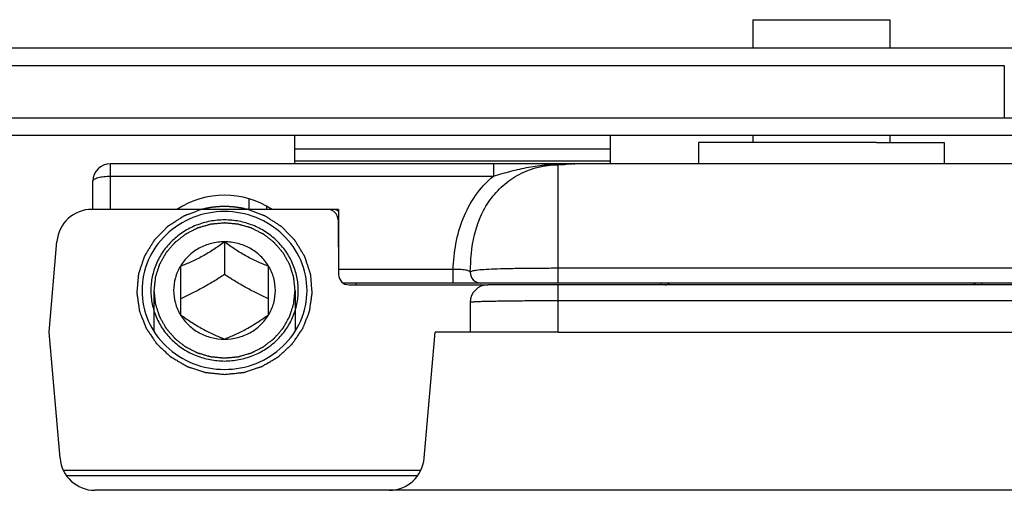
# Model space of a CAD drawing. Units: millimetres. Extents: x -250 to 565, y 0 to 556.
# Drawn here: x 353 to 381, y 89 to 103 of the extents above; entities that cross this region are included whole.
import ezdxf

# ---------------------------------------------------------------- set-up
doc = ezdxf.new("R2010")
doc.units = ezdxf.units.MM
doc.header["$LTSCALE"] = 19.36
doc.layers.add('Grp_alto_31_BL0', color=7, linetype='CONTINUOUS')

# ---------------------------------------------------------------- blocks, each defined once
blk = doc.blocks.new('GRP_ALTO_31_BL0', base_point=(364.077, 170.936))
at = {"layer": 'Grp_alto_31_BL0', "color": 7, "linetype": 'Continuous'}
for p, q in [((461.777, 174.235), (465.677, 174.235)), ((461.777, 174.235), (461.777, 173.435)), ((465.677, 174.235), (465.677, 173.435)), ((428.22, 173.435), (472.063, 173.435)), ((428.221, 172.935), (468.941, 172.935)), ((468.941, 171.435), (428.461, 171.435)), ((472.063, 170.935), (428.46, 170.935)), ((448.727, 170.135), (448.727, 170.935)), ((457.727, 170.135), (457.727, 170.935)), ((461.777, 170.935), (461.777, 170.735)), ((465.677, 170.935), (465.677, 170.735)), ((461.777, 170.735), (460.227, 170.735)), ((460.227, 170.735), (460.227, 170.135)), ((461.808, 170.735), (461.777, 170.735)), ((465.297, 170.735), (461.808, 170.735)), ((465.297, 170.735), (467.227, 170.735)), ((467.227, 170.735), (467.227, 170.135)), ((483.977, 170.135), (443.477, 170.135)), ((442.977, 168.835), (442.977, 169.635)), ((447.427, 168.835), (447.427, 169.135)), ((449.977, 168.835), (442.95, 168.835)), ((449.977, 168.835), (449.977, 167.123)), ((449.961, 168.538), (449.974, 166.983)), ((441.727, 165.335), (441.953, 167.922)), ((446.727, 167.904), (446.727, 166.98)), ((445.477, 167.213), (445.477, 165.833)), ((447.977, 165.833), (447.977, 167.213)), ((477.343, 166.735), (450.111, 166.735)), ((450.274, 166.685), (454.227, 166.685)), ((454.029, 166.735), (453.237, 166.735)), ((454.396, 166.735), (454.029, 166.735)), ((456.039, 166.685), (454.227, 166.685)), ((456.081, 166.735), (454.396, 166.735)), ((477.18, 166.685), (456.039, 166.685)), ((453.727, 166.185), (453.727, 165.335)), ((445.471, 165.832), (445.472, 165.83)), ((445.471, 165.832), (445.472, 165.83)), ((447.982, 165.83), (447.983, 165.832)), ((447.982, 165.83), (447.983, 165.832)), ((442.041, 161.748), (441.727, 165.335)), ((452.413, 161.748), (452.727, 165.335)), ((453.727, 165.335), (452.727, 165.335)), ((456.227, 165.335), (453.727, 165.335)), ((456.227, 165.335), (471.227, 165.335)), ((484.417, 160.835), (443.037, 160.835))]:
    blk.add_line(p, q, dxfattribs=at)
at = {"layer": 'Grp_alto_31_BL0', "color": 9, "linetype": 'Continuous'}
for p, q in [((468.941, 172.935), (468.941, 171.435)), ((448.727, 170.561), (457.727, 170.561)), ((443.477, 168.835), (443.477, 170.135)), ((448.727, 170.216), (457.727, 170.216)), ((454.388, 170.135), (454.388, 169.781)), ((456.227, 166.735), (456.227, 170.104)), ((443.477, 169.781), (454.388, 169.781)), ((447.927, 168.925), (447.927, 168.835)), ((453.237, 167.123), (449.977, 167.123)), ((453.237, 166.735), (453.237, 167.123)), ((471.227, 167.156), (456.227, 167.156)), ((450.474, 166.685), (450.474, 166.735)), ((456.227, 165.335), (456.227, 166.685)), ((459.153, 166.685), (459.153, 166.735)), ((468.301, 166.685), (468.301, 166.735)), ((471.227, 166.229), (456.227, 166.229)), ((442.134, 161.407), (452.321, 161.407)), ((442.219, 161.261), (452.235, 161.261))]:
    blk.add_line(p, q, dxfattribs=at)
at = {"layer": 'Grp_alto_31_BL0', "color": 2, "linetype": 'Continuous'}
for p, q in [((444.717, 166.525), (444.717, 165.365)), ((448.737, 166.525), (448.737, 165.365))]:
    blk.add_line(p, q, dxfattribs=at)
at = {"layer": 'Grp_alto_31_BL0', "color": 7, "linetype": 'Continuous'}
for centre, radius, start, end in [((443.477, 169.635), 0.5, 90, 180), ((457.165, 153.34), 16.789, 92.5639, 93.2009), ((446.727, 166.735), 2.5, 57.1401, 122.8599), ((442.95, 167.835), 1, 90, 175.0003), ((449.661, 168.535), 0.3, 0.5005, 90), ((449.835, 168.535), 0.3, 61.6632, 80.0556), ((450.274, 166.985), 0.3, 180.5005, 270), ((454.227, 166.185), 0.5, 90, 180), ((443.037, 161.835), 1, 185.0001, 270), ((451.417, 161.835), 1, 270, 354.9999)]:
    blk.add_arc(centre, radius, start, end, dxfattribs=at)
at = {"layer": 'Grp_alto_31_BL0', "color": 9, "linetype": 'Continuous'}
for centre, radius, start, end in [((449.824, 168.621), 0.216, 53.7665, 65.2775), ((454.029, 167.035), 0.3, 178.2013, 269.9677)]:
    blk.add_arc(centre, radius, start, end, dxfattribs=at)
at = {"layer": 'Grp_alto_31_BL0', "color": 7, "linetype": 'Continuous'}
blk.add_ellipse((468.927, 161.435), major_axis=(6.963, 7.187), ratio=0.998597, start_param=0.451324, end_param=0.768885, dxfattribs=at)
at = {"layer": 'Grp_alto_31_BL0', "color": 9, "linetype": 'Continuous'}
for points, knots in [([(453.729, 167.045), (453.737, 167.401), (453.778, 167.943), (454.003, 168.631), (454.273, 169.112), (454.648, 169.529), (455.116, 169.852), (455.653, 170.057), (456.036, 170.104), (456.227, 170.104)], [0, 0, 0, 0, 0.242071, 0.364374, 0.48816, 0.613771, 0.741238, 0.870212, 1, 1, 1, 1]), ([(454.388, 169.781), (454.553, 169.831), (454.884, 169.927), (455.386, 170.043), (455.897, 170.114), (456.242, 170.121), (456.414, 170.113)], [0, 0, 0, 0, 0.250975, 0.500858, 0.749518, 1, 1, 1, 1]), ([(442.977, 169.635), (442.977, 169.658), (443.01, 169.692), (443.065, 169.719), (443.127, 169.741), (443.202, 169.758), (443.32, 169.776), (443.413, 169.781), (443.477, 169.781)], [0, 0, 0, 0, 0.124498, 0.221474, 0.342862, 0.486196, 0.647285, 1, 1, 1, 1]), ([(453.237, 167.123), (453.249, 167.369), (453.297, 167.862), (453.498, 168.582), (453.853, 169.246), (454.195, 169.62), (454.388, 169.781)], [0, 0, 0, 0, 0.248105, 0.496805, 0.747089, 1, 1, 1, 1]), ([(453.729, 167.045), (453.728, 167.051), (453.717, 167.066), (453.689, 167.08), (453.645, 167.094), (453.559, 167.112), (453.421, 167.124), (453.302, 167.125), (453.237, 167.123)], [0, 0, 0, 0, 0.038679, 0.099427, 0.187708, 0.304725, 0.618002, 1, 1, 1, 1]), ([(456.227, 167.156), (456.055, 167.156), (455.719, 167.155), (455.237, 167.151), (454.801, 167.144), (454.432, 167.134), (454.139, 167.121), (453.93, 167.104), (453.807, 167.085), (453.749, 167.064), (453.733, 167.051), (453.729, 167.045)], [0, 0, 0, 0, 0.205598, 0.400994, 0.576922, 0.725935, 0.843093, 0.926354, 0.976792, 0.991147, 1, 1, 1, 1]), ([(459.284, 166.685), (459.303, 166.685), (459.344, 166.695), (459.377, 166.72), (459.392, 166.734)], [0, 0, 0, 0, 0.475607, 1, 1, 1, 1]), ([(468.17, 166.685), (468.151, 166.685), (468.111, 166.695), (468.077, 166.72), (468.063, 166.734)], [0, 0, 0, 0, 0.475607, 1, 1, 1, 1]), ([(456.227, 166.229), (456.064, 166.229), (455.745, 166.228), (455.281, 166.226), (454.914, 166.223), (454.644, 166.219), (454.463, 166.216), (454.299, 166.213), (454.154, 166.21), (454.028, 166.206), (453.924, 166.202), (453.851, 166.199), (453.804, 166.196), (453.777, 166.194), (453.756, 166.192), (453.74, 166.19), (453.733, 166.188), (453.727, 166.186), (453.727, 166.185)], [0, 0, 0, 0, 0.195367, 0.383244, 0.556063, 0.63481, 0.707406, 0.773167, 0.83147, 0.881774, 0.923603, 0.956573, 0.969638, 0.980384, 0.988783, 0.994826, 0.998524, 1, 1, 1, 1])]:
    blk.add_open_spline(points, degree=3, knots=knots, dxfattribs=at)
at = {"layer": 'Grp_alto_31_BL0', "color": 7, "linetype": 'Continuous'}
for points, knots in [([(456.656, 170.135), (456.661, 170.135), (456.67, 170.135), (456.683, 170.135), (456.693, 170.135), (456.701, 170.134), (456.704, 170.135), (456.706, 170.133), (456.703, 170.133), (456.702, 170.132), (456.697, 170.132), (456.69, 170.131), (456.679, 170.13), (456.663, 170.129), (456.636, 170.127), (456.6, 170.124), (456.556, 170.121), (456.494, 170.117), (456.446, 170.114), (456.413, 170.113)], [0, 0, 0, 0, 0.03945, 0.078417, 0.116164, 0.13227, 0.142251, 0.144654, 0.148825, 0.156261, 0.165829, 0.188558, 0.21382, 0.26889, 0.327447, 0.450886, 0.580485, 0.715295, 1, 1, 1, 1]), ([(449.077, 166.525), (449.077, 166.818), (448.953, 167.414), (448.426, 168.161), (447.644, 168.657), (446.727, 168.83), (445.81, 168.657), (445.028, 168.161), (444.501, 167.414), (444.377, 166.818), (444.377, 166.525)], [0, 0, 0, 0, 0.122425, 0.24635, 0.372432, 0.5, 0.627568, 0.75365, 0.877575, 1, 1, 1, 1]), ([(448.827, 166.525), (448.827, 166.657), (448.807, 166.854), (448.74, 167.109), (448.647, 167.357), (448.483, 167.65), (448.264, 167.904), (448.061, 168.08), (447.84, 168.237), (447.535, 168.393), (447.139, 168.508), (446.727, 168.546), (446.315, 168.508), (445.919, 168.393), (445.614, 168.237), (445.393, 168.08), (445.19, 167.904), (444.971, 167.65), (444.807, 167.357), (444.714, 167.109), (444.647, 166.854), (444.627, 166.657), (444.627, 166.525)], [0, 0, 0, 0, 0.061107, 0.091766, 0.122501, 0.18421, 0.246426, 0.277776, 0.30926, 0.372519, 0.436157, 0.5, 0.563843, 0.627481, 0.69074, 0.722224, 0.753574, 0.81579, 0.877499, 0.908234, 0.938893, 1, 1, 1, 1]), ([(446.727, 167.912), (446.601, 167.912), (446.348, 167.88), (445.995, 167.741), (445.692, 167.519), (445.535, 167.324), (445.471, 167.218)], [0, 0, 0, 0, 0.253008, 0.504588, 0.753726, 1, 1, 1, 1]), ([(446.727, 167.904), (446.628, 167.832), (446.424, 167.691), (446.109, 167.5), (445.791, 167.341), (445.579, 167.253), (445.477, 167.213)], [0, 0, 0, 0, 0.256556, 0.519009, 0.770778, 1, 1, 1, 1]), ([(447.984, 167.217), (447.92, 167.322), (447.763, 167.518), (447.459, 167.74), (447.106, 167.88), (446.853, 167.912), (446.727, 167.912)], [0, 0, 0, 0, 0.246269, 0.495405, 0.746987, 1, 1, 1, 1]), ([(447.977, 167.213), (447.875, 167.253), (447.663, 167.341), (447.345, 167.5), (447.03, 167.691), (446.826, 167.832), (446.727, 167.904)], [0, 0, 0, 0, 0.229222, 0.480991, 0.743444, 1, 1, 1, 1]), ([(445.471, 167.218), (445.408, 167.114), (445.311, 166.889), (445.26, 166.525), (445.311, 166.161), (445.408, 165.936), (445.471, 165.832)], [0, 0, 0, 0, 0.25075, 0.5, 0.74925, 1, 1, 1, 1]), ([(447.983, 165.832), (448.046, 165.936), (448.143, 166.161), (448.194, 166.524), (448.144, 166.888), (448.046, 167.113), (447.984, 167.217)], [0, 0, 0, 0, 0.250753, 0.500006, 0.749256, 1, 1, 1, 1]), ([(446.727, 166.98), (446.625, 166.913), (446.419, 166.783), (446.106, 166.601), (445.792, 166.436), (445.581, 166.337), (445.477, 166.289)], [0, 0, 0, 0, 0.25553, 0.511025, 0.76057, 1, 1, 1, 1]), ([(447.977, 166.289), (447.873, 166.337), (447.663, 166.436), (447.348, 166.601), (447.035, 166.783), (446.829, 166.913), (446.727, 166.98)], [0, 0, 0, 0, 0.23943, 0.488975, 0.74447, 1, 1, 1, 1]), ([(444.377, 166.525), (444.377, 166.232), (444.501, 165.636), (445.028, 164.889), (445.81, 164.393), (446.727, 164.22), (447.644, 164.393), (448.426, 164.889), (448.953, 165.636), (449.077, 166.232), (449.077, 166.525)], [0, 0, 0, 0, 0.122425, 0.24635, 0.372432, 0.5, 0.627568, 0.75365, 0.877575, 1, 1, 1, 1]), ([(444.627, 166.525), (444.627, 166.394), (444.647, 166.196), (444.714, 165.941), (444.807, 165.693), (444.971, 165.401), (445.19, 165.146), (445.393, 164.97), (445.614, 164.813), (445.919, 164.657), (446.315, 164.543), (446.727, 164.504), (447.139, 164.543), (447.535, 164.657), (447.84, 164.813), (448.061, 164.97), (448.264, 165.146), (448.483, 165.401), (448.647, 165.693), (448.74, 165.941), (448.807, 166.196), (448.827, 166.394), (448.827, 166.525)], [0, 0, 0, 0, 0.061107, 0.091766, 0.122501, 0.18421, 0.246426, 0.277776, 0.30926, 0.372519, 0.436157, 0.5, 0.563843, 0.627481, 0.69074, 0.722224, 0.753574, 0.81579, 0.877499, 0.908234, 0.938893, 1, 1, 1, 1]), ([(445.472, 165.83), (445.536, 165.725), (445.693, 165.531), (445.996, 165.309), (446.349, 165.17), (446.601, 165.139), (446.727, 165.139)], [0, 0, 0, 0, 0.246281, 0.495422, 0.746999, 1, 1, 1, 1]), ([(445.477, 165.833), (445.576, 165.762), (445.78, 165.621), (446.095, 165.43), (446.413, 165.27), (446.625, 165.182), (446.727, 165.143)], [0, 0, 0, 0, 0.256556, 0.519009, 0.770778, 1, 1, 1, 1]), ([(446.727, 165.143), (446.829, 165.182), (447.041, 165.27), (447.359, 165.43), (447.674, 165.621), (447.878, 165.762), (447.977, 165.833)], [0, 0, 0, 0, 0.229222, 0.480991, 0.743444, 1, 1, 1, 1]), ([(446.727, 165.139), (446.853, 165.139), (447.105, 165.17), (447.458, 165.309), (447.761, 165.531), (447.918, 165.725), (447.982, 165.83)], [0, 0, 0, 0, 0.253001, 0.504578, 0.753719, 1, 1, 1, 1])]:
    blk.add_open_spline(points, degree=3, knots=knots, dxfattribs=at)
at = {"layer": 'Grp_alto_31_BL0', "color": 2, "linetype": 'Continuous'}
for points, knots in [([(446.727, 168.916), (446.701, 168.915), (446.668, 168.915), (446.629, 168.914), (446.603, 168.913), (446.577, 168.911), (446.551, 168.91), (446.534, 168.909), (446.521, 168.908), (446.507, 168.907), (446.49, 168.905), (446.469, 168.903), (446.447, 168.9), (446.43, 168.899), (446.416, 168.897), (446.405, 168.896), (446.395, 168.895), (446.382, 168.893), (446.366, 168.89), (446.347, 168.888), (446.327, 168.885), (446.311, 168.883), (446.298, 168.881), (446.284, 168.878), (446.267, 168.875), (446.246, 168.871), (446.225, 168.867), (446.204, 168.863), (446.183, 168.859), (446.157, 168.852), (446.124, 168.845), (446.097, 168.839), (446.084, 168.836)], [0, 0, 0, 0, 0.125, 0.15625, 0.1875, 0.25, 0.28125, 0.3125, 0.328125, 0.34375, 0.375, 0.40625, 0.4375, 0.46875, 0.484375, 0.5, 0.515625, 0.53125, 0.5625, 0.59375, 0.625, 0.65625, 0.671875, 0.6875, 0.71875, 0.75, 0.78125, 0.8125, 0.84375, 0.875, 0.9375, 1, 1, 1, 1]), ([(447.37, 168.836), (447.345, 168.841), (447.313, 168.849), (447.275, 168.858), (447.249, 168.863), (447.223, 168.868), (447.198, 168.873), (447.182, 168.876), (447.169, 168.878), (447.155, 168.88), (447.138, 168.883), (447.117, 168.886), (447.096, 168.889), (447.078, 168.892), (447.064, 168.894), (447.053, 168.896), (447.044, 168.896), (447.031, 168.898), (447.015, 168.9), (446.995, 168.902), (446.976, 168.904), (446.959, 168.905), (446.946, 168.907), (446.932, 168.908), (446.914, 168.909), (446.893, 168.91), (446.872, 168.911), (446.85, 168.913), (446.829, 168.914), (446.802, 168.914), (446.768, 168.915), (446.741, 168.916), (446.727, 168.916)], [0, 0, 0, 0, 0.125, 0.15625, 0.1875, 0.25, 0.28125, 0.3125, 0.328125, 0.34375, 0.375, 0.40625, 0.4375, 0.46875, 0.484375, 0.5, 0.515625, 0.53125, 0.5625, 0.59375, 0.625, 0.65625, 0.671875, 0.6875, 0.71875, 0.75, 0.78125, 0.8125, 0.84375, 0.875, 0.9375, 1, 1, 1, 1]), ([(446.084, 168.836), (446.02, 168.812), (445.924, 168.776), (445.812, 168.735), (445.748, 168.711), (445.7, 168.693), (445.66, 168.678), (445.628, 168.667), (445.608, 168.659), (445.592, 168.653), (445.583, 168.649), (445.575, 168.647), (445.572, 168.645), (445.568, 168.643), (445.563, 168.64), (445.553, 168.633), (445.536, 168.623), (445.515, 168.609), (445.493, 168.595), (445.464, 168.576), (445.413, 168.544), (445.341, 168.497), (445.269, 168.451), (445.218, 168.418), (445.189, 168.4), (445.168, 168.386), (445.146, 168.372), (445.13, 168.361), (445.119, 168.354), (445.114, 168.351), (445.111, 168.349), (445.108, 168.346), (445.102, 168.341), (445.095, 168.333), (445.083, 168.321), (445.068, 168.306), (445.044, 168.282), (445.014, 168.251), (444.979, 168.215), (444.943, 168.179), (444.907, 168.142), (444.871, 168.106), (444.835, 168.07), (444.805, 168.039), (444.781, 168.015), (444.767, 168), (444.755, 167.988), (444.746, 167.979), (444.738, 167.971), (444.733, 167.966), (444.73, 167.963), (444.728, 167.961), (444.726, 167.958), (444.724, 167.954), (444.72, 167.948), (444.714, 167.939), (444.708, 167.928), (444.699, 167.914), (444.688, 167.896), (444.67, 167.867), (444.648, 167.831), (444.622, 167.788), (444.595, 167.745), (444.569, 167.702), (444.542, 167.659), (444.516, 167.616), (444.494, 167.58), (444.476, 167.551), (444.465, 167.534), (444.456, 167.519), (444.45, 167.51), (444.446, 167.504), (444.444, 167.5), (444.443, 167.496), (444.442, 167.491), (444.438, 167.479), (444.432, 167.462), (444.424, 167.438), (444.416, 167.414), (444.405, 167.382), (444.387, 167.327), (444.36, 167.247), (444.334, 167.168), (444.315, 167.113), (444.305, 167.081), (444.297, 167.057), (444.289, 167.033), (444.283, 167.015), (444.279, 167.003), (444.277, 166.998), (444.276, 166.995), (444.275, 166.99), (444.275, 166.983), (444.274, 166.973), (444.272, 166.956), (444.27, 166.935), (444.267, 166.901), (444.264, 166.859), (444.259, 166.809), (444.253, 166.742), (444.243, 166.625), (444.234, 166.524), (444.228, 166.457)], [0, 0, 0, 0, 0.0625, 0.09375, 0.109375, 0.125, 0.140625, 0.148438, 0.15625, 0.160156, 0.164062, 0.166016, 0.166992, 0.167969, 0.169922, 0.171875, 0.179688, 0.1875, 0.195312, 0.203125, 0.21875, 0.25, 0.28125, 0.296875, 0.304688, 0.3125, 0.320312, 0.328125, 0.330078, 0.332031, 0.333008, 0.333984, 0.335938, 0.339844, 0.34375, 0.351562, 0.359375, 0.375, 0.390625, 0.40625, 0.421875, 0.4375, 0.453125, 0.46875, 0.476562, 0.484375, 0.488281, 0.492188, 0.496094, 0.498047, 0.499023, 0.5, 0.500977, 0.501953, 0.503906, 0.507812, 0.511719, 0.515625, 0.523438, 0.53125, 0.546875, 0.5625, 0.578125, 0.59375, 0.609375, 0.625, 0.640625, 0.648438, 0.65625, 0.660156, 0.664062, 0.666016, 0.666992, 0.667969, 0.669922, 0.671875, 0.679688, 0.6875, 0.695312, 0.703125, 0.71875, 0.75, 0.78125, 0.796875, 0.804688, 0.8125, 0.820312, 0.828125, 0.830078, 0.832031, 0.833008, 0.833984, 0.835938, 0.839844, 0.84375, 0.851562, 0.859375, 0.875, 0.890625, 0.90625, 0.9375, 1, 1, 1, 1]), ([(449.226, 166.457), (449.22, 166.523), (449.212, 166.621), (449.202, 166.735), (449.197, 166.8), (449.193, 166.849), (449.189, 166.89), (449.186, 166.923), (449.185, 166.943), (449.183, 166.96), (449.182, 166.97), (449.182, 166.977), (449.181, 166.981), (449.18, 166.985), (449.178, 166.99), (449.174, 167.002), (449.168, 167.02), (449.161, 167.044), (449.153, 167.068), (449.142, 167.099), (449.124, 167.155), (449.098, 167.234), (449.072, 167.314), (449.054, 167.37), (449.044, 167.401), (449.036, 167.425), (449.028, 167.449), (449.022, 167.467), (449.018, 167.479), (449.017, 167.484), (449.015, 167.488), (449.013, 167.491), (449.01, 167.498), (449.004, 167.507), (448.995, 167.521), (448.984, 167.539), (448.967, 167.568), (448.945, 167.604), (448.919, 167.647), (448.892, 167.69), (448.866, 167.734), (448.84, 167.777), (448.814, 167.82), (448.792, 167.856), (448.774, 167.885), (448.763, 167.903), (448.755, 167.917), (448.748, 167.928), (448.743, 167.937), (448.739, 167.943), (448.737, 167.947), (448.735, 167.95), (448.733, 167.952), (448.73, 167.955), (448.725, 167.96), (448.717, 167.968), (448.708, 167.977), (448.696, 167.989), (448.682, 168.004), (448.658, 168.029), (448.628, 168.059), (448.592, 168.096), (448.557, 168.132), (448.521, 168.169), (448.486, 168.206), (448.45, 168.242), (448.42, 168.273), (448.397, 168.297), (448.382, 168.312), (448.37, 168.324), (448.362, 168.332), (448.357, 168.337), (448.354, 168.34), (448.351, 168.342), (448.346, 168.345), (448.335, 168.352), (448.319, 168.363), (448.297, 168.377), (448.276, 168.391), (448.247, 168.41), (448.197, 168.443), (448.125, 168.489), (448.053, 168.536), (448.002, 168.569), (447.973, 168.588), (447.952, 168.602), (447.93, 168.616), (447.914, 168.626), (447.903, 168.634), (447.899, 168.636), (447.895, 168.639), (447.891, 168.641), (447.884, 168.643), (447.874, 168.647), (447.857, 168.653), (447.837, 168.661), (447.804, 168.673), (447.763, 168.688), (447.714, 168.707), (447.649, 168.731), (447.534, 168.774), (447.436, 168.811), (447.37, 168.836)], [0, 0, 0, 0, 0.0625, 0.09375, 0.109375, 0.125, 0.140625, 0.148438, 0.15625, 0.160156, 0.164062, 0.166016, 0.166992, 0.167969, 0.169922, 0.171875, 0.179688, 0.1875, 0.195312, 0.203125, 0.21875, 0.25, 0.28125, 0.296875, 0.304688, 0.3125, 0.320312, 0.328125, 0.330078, 0.332031, 0.333008, 0.333984, 0.335938, 0.339844, 0.34375, 0.351562, 0.359375, 0.375, 0.390625, 0.40625, 0.421875, 0.4375, 0.453125, 0.46875, 0.476562, 0.484375, 0.488281, 0.492188, 0.496094, 0.498047, 0.499023, 0.5, 0.500977, 0.501953, 0.503906, 0.507812, 0.511719, 0.515625, 0.523438, 0.53125, 0.546875, 0.5625, 0.578125, 0.59375, 0.609375, 0.625, 0.640625, 0.648438, 0.65625, 0.660156, 0.664062, 0.666016, 0.666992, 0.667969, 0.669922, 0.671875, 0.679688, 0.6875, 0.695312, 0.703125, 0.71875, 0.75, 0.78125, 0.796875, 0.804688, 0.8125, 0.820312, 0.828125, 0.830078, 0.832031, 0.833008, 0.833984, 0.835938, 0.839844, 0.84375, 0.851562, 0.859375, 0.875, 0.890625, 0.90625, 0.9375, 1, 1, 1, 1]), ([(448.737, 166.525), (448.734, 166.556), (448.729, 166.603), (448.723, 166.665), (448.718, 166.712), (448.713, 166.759), (448.709, 166.797), (448.706, 166.829), (448.704, 166.852), (448.702, 166.871), (448.7, 166.885), (448.699, 166.893), (448.699, 166.899), (448.697, 166.904), (448.695, 166.912), (448.69, 166.925), (448.685, 166.943), (448.678, 166.966), (448.668, 166.996), (448.656, 167.033), (448.642, 167.078), (448.628, 167.123), (448.616, 167.16), (448.607, 167.19), (448.6, 167.213), (448.594, 167.232), (448.59, 167.245), (448.587, 167.252), (448.586, 167.258), (448.582, 167.263), (448.579, 167.27), (448.572, 167.282), (448.562, 167.299), (448.551, 167.32), (448.536, 167.347), (448.516, 167.382), (448.493, 167.423), (448.47, 167.465), (448.451, 167.499), (448.436, 167.527), (448.424, 167.548), (448.415, 167.565), (448.408, 167.577), (448.404, 167.584), (448.402, 167.589), (448.397, 167.594), (448.392, 167.6), (448.383, 167.61), (448.37, 167.626), (448.354, 167.644), (448.333, 167.669), (448.306, 167.7), (448.275, 167.737), (448.243, 167.774), (448.217, 167.804), (448.196, 167.829), (448.18, 167.847), (448.167, 167.863), (448.158, 167.874), (448.152, 167.88), (448.149, 167.885), (448.144, 167.888), (448.137, 167.893), (448.126, 167.902), (448.11, 167.914), (448.092, 167.929), (448.066, 167.949), (448.035, 167.974), (447.997, 168.003), (447.959, 168.033), (447.927, 168.058), (447.902, 168.078), (447.883, 168.093), (447.867, 168.105), (447.856, 168.114), (447.85, 168.119), (447.845, 168.123), (447.84, 168.125), (447.833, 168.129), (447.82, 168.135), (447.802, 168.145), (447.78, 168.156), (447.752, 168.171), (447.716, 168.189), (447.672, 168.211), (447.629, 168.233), (447.593, 168.252), (447.564, 168.267), (447.543, 168.278), (447.525, 168.287), (447.512, 168.293), (447.505, 168.297), (447.5, 168.3), (447.494, 168.301), (447.486, 168.304), (447.472, 168.308), (447.453, 168.314), (447.429, 168.32), (447.398, 168.329), (447.359, 168.341), (447.312, 168.355), (447.265, 168.368), (447.226, 168.38), (447.195, 168.389), (447.171, 168.396), (447.152, 168.401), (447.138, 168.406), (447.13, 168.408), (447.124, 168.41), (447.118, 168.41), (447.11, 168.411), (447.095, 168.412), (447.075, 168.414), (447.05, 168.417), (447.017, 168.42), (446.975, 168.424), (446.926, 168.428), (446.876, 168.433), (446.835, 168.437), (446.802, 168.44), (446.777, 168.443), (446.756, 168.445), (446.742, 168.446), (446.733, 168.447), (446.727, 168.448), (446.721, 168.447), (446.713, 168.446), (446.699, 168.445), (446.678, 168.443), (446.654, 168.441), (446.621, 168.437), (446.581, 168.434), (446.532, 168.429), (446.483, 168.425), (446.442, 168.421), (446.41, 168.418), (446.385, 168.415), (446.365, 168.413), (446.351, 168.412), (446.343, 168.411), (446.337, 168.411), (446.331, 168.409), (446.323, 168.407), (446.309, 168.403), (446.29, 168.397), (446.266, 168.39), (446.235, 168.381), (446.196, 168.37), (446.149, 168.357), (446.102, 168.343), (446.063, 168.332), (446.032, 168.323), (446.008, 168.316), (445.989, 168.31), (445.975, 168.306), (445.967, 168.304), (445.961, 168.303), (445.956, 168.3), (445.948, 168.296), (445.936, 168.289), (445.918, 168.28), (445.896, 168.269), (445.867, 168.255), (445.831, 168.236), (445.788, 168.214), (445.745, 168.192), (445.709, 168.174), (445.68, 168.159), (445.658, 168.148), (445.64, 168.139), (445.627, 168.133), (445.62, 168.129), (445.615, 168.127), (445.61, 168.122), (445.603, 168.117), (445.592, 168.109), (445.576, 168.096), (445.557, 168.081), (445.531, 168.061), (445.499, 168.036), (445.46, 168.005), (445.422, 167.975), (445.389, 167.95), (445.364, 167.93), (445.344, 167.915), (445.328, 167.902), (445.317, 167.893), (445.311, 167.888), (445.306, 167.885), (445.302, 167.88), (445.297, 167.874), (445.288, 167.863), (445.275, 167.848), (445.259, 167.83), (445.238, 167.806), (445.212, 167.776), (445.181, 167.739), (445.15, 167.703), (445.124, 167.673), (445.103, 167.649), (445.088, 167.631), (445.075, 167.616), (445.066, 167.605), (445.061, 167.599), (445.057, 167.595), (445.054, 167.589), (445.05, 167.582), (445.043, 167.57), (445.034, 167.553), (445.022, 167.533), (445.007, 167.505), (444.987, 167.471), (444.964, 167.429), (444.941, 167.388), (444.922, 167.353), (444.906, 167.326), (444.895, 167.305), (444.885, 167.288), (444.878, 167.276), (444.874, 167.269), (444.871, 167.264), (444.87, 167.258), (444.867, 167.251), (444.863, 167.238), (444.857, 167.219), (444.85, 167.197), (444.84, 167.167), (444.828, 167.129), (444.814, 167.085), (444.8, 167.04), (444.788, 167.002), (444.778, 166.972), (444.771, 166.95), (444.765, 166.931), (444.761, 166.918), (444.759, 166.911), (444.756, 166.905), (444.756, 166.899), (444.755, 166.891), (444.754, 166.877), (444.752, 166.858), (444.749, 166.834), (444.746, 166.802), (444.742, 166.763), (444.737, 166.715), (444.732, 166.668), (444.725, 166.604), (444.72, 166.557), (444.717, 166.525)], [0, 0, 0, 0, 0.015625, 0.023438, 0.03125, 0.039062, 0.046875, 0.050781, 0.054688, 0.058594, 0.060547, 0.061523, 0.0625, 0.063477, 0.064453, 0.066406, 0.070312, 0.074219, 0.078125, 0.085938, 0.09375, 0.101562, 0.109375, 0.113281, 0.117188, 0.121094, 0.123047, 0.124023, 0.125, 0.125977, 0.126953, 0.128906, 0.132812, 0.136719, 0.140625, 0.148438, 0.15625, 0.164062, 0.171875, 0.175781, 0.179688, 0.183594, 0.185547, 0.186523, 0.1875, 0.188477, 0.189453, 0.191406, 0.195312, 0.199219, 0.203125, 0.210938, 0.21875, 0.226562, 0.234375, 0.238281, 0.242188, 0.246094, 0.248047, 0.249023, 0.25, 0.250977, 0.251953, 0.253906, 0.257812, 0.261719, 0.265625, 0.273438, 0.28125, 0.289062, 0.296875, 0.300781, 0.304688, 0.308594, 0.310547, 0.311523, 0.3125, 0.313477, 0.314453, 0.316406, 0.320312, 0.324219, 0.328125, 0.335938, 0.34375, 0.351562, 0.359375, 0.363281, 0.367188, 0.371094, 0.373047, 0.374023, 0.375, 0.375977, 0.376953, 0.378906, 0.382812, 0.386719, 0.390625, 0.398438, 0.40625, 0.414062, 0.421875, 0.425781, 0.429688, 0.433594, 0.435547, 0.436523, 0.4375, 0.438477, 0.439453, 0.441406, 0.445312, 0.449219, 0.453125, 0.460938, 0.46875, 0.476562, 0.484375, 0.488281, 0.492188, 0.496094, 0.498047, 0.499023, 0.5, 0.500977, 0.501953, 0.503906, 0.507812, 0.511719, 0.515625, 0.523438, 0.53125, 0.539062, 0.546875, 0.550781, 0.554688, 0.558594, 0.560547, 0.561523, 0.5625, 0.563477, 0.564453, 0.566406, 0.570312, 0.574219, 0.578125, 0.585938, 0.59375, 0.601562, 0.609375, 0.613281, 0.617188, 0.621094, 0.623047, 0.624023, 0.625, 0.625977, 0.626953, 0.628906, 0.632812, 0.636719, 0.640625, 0.648438, 0.65625, 0.664062, 0.671875, 0.675781, 0.679688, 0.683594, 0.685547, 0.686523, 0.6875, 0.688477, 0.689453, 0.691406, 0.695312, 0.699219, 0.703125, 0.710938, 0.71875, 0.726562, 0.734375, 0.738281, 0.742188, 0.746094, 0.748047, 0.749023, 0.75, 0.750977, 0.751953, 0.753906, 0.757812, 0.761719, 0.765625, 0.773438, 0.78125, 0.789062, 0.796875, 0.800781, 0.804688, 0.808594, 0.810547, 0.811523, 0.8125, 0.813477, 0.814453, 0.816406, 0.820312, 0.824219, 0.828125, 0.835938, 0.84375, 0.851562, 0.859375, 0.863281, 0.867188, 0.871094, 0.873047, 0.874023, 0.875, 0.875977, 0.876953, 0.878906, 0.882812, 0.886719, 0.890625, 0.898438, 0.90625, 0.914062, 0.921875, 0.925781, 0.929688, 0.933594, 0.935547, 0.936523, 0.9375, 0.938477, 0.939453, 0.941406, 0.945312, 0.949219, 0.953125, 0.960938, 0.96875, 0.976562, 0.984375, 1, 1, 1, 1]), ([(444.228, 166.457), (444.234, 166.419), (444.245, 166.343), (444.258, 166.249), (444.269, 166.173), (444.278, 166.116), (444.285, 166.069), (444.29, 166.031), (444.294, 166.002), (444.298, 165.979), (444.3, 165.962), (444.302, 165.953), (444.303, 165.946), (444.303, 165.938), (444.306, 165.932), (444.309, 165.925), (444.314, 165.912), (444.322, 165.891), (444.332, 165.865), (444.346, 165.829), (444.364, 165.784), (444.385, 165.73), (444.406, 165.676), (444.427, 165.623), (444.445, 165.578), (444.459, 165.542), (444.469, 165.515), (444.478, 165.493), (444.485, 165.475), (444.489, 165.464), (444.493, 165.455), (444.496, 165.446), (444.503, 165.436), (444.511, 165.424), (444.522, 165.408), (444.536, 165.388), (444.558, 165.356), (444.585, 165.316), (444.629, 165.252), (444.673, 165.188), (444.711, 165.131), (444.733, 165.099), (444.749, 165.075), (444.766, 165.051), (444.779, 165.031), (444.789, 165.017), (444.794, 165.01), (444.796, 165.006), (444.8, 165.003), (444.805, 164.999), (444.812, 164.992), (444.821, 164.984), (444.831, 164.974), (444.846, 164.96), (444.871, 164.937), (444.907, 164.904), (444.95, 164.864), (444.993, 164.824), (445.036, 164.784), (445.079, 164.743), (445.114, 164.71), (445.139, 164.687), (445.154, 164.673), (445.164, 164.663), (445.173, 164.655), (445.181, 164.648), (445.185, 164.644), (445.189, 164.641), (445.193, 164.638), (445.2, 164.634), (445.215, 164.625), (445.236, 164.613), (445.262, 164.597), (445.288, 164.582), (445.322, 164.562), (445.381, 164.527), (445.449, 164.487), (445.517, 164.447), (445.56, 164.422), (445.594, 164.402), (445.615, 164.389), (445.632, 164.379), (445.645, 164.372), (445.656, 164.365), (445.665, 164.362), (445.675, 164.359), (445.686, 164.355), (445.705, 164.349), (445.729, 164.341), (445.757, 164.332), (445.795, 164.319), (445.842, 164.303), (445.899, 164.285), (445.956, 164.266), (446.013, 164.247), (446.06, 164.232), (446.098, 164.219), (446.126, 164.21), (446.147, 164.203), (446.161, 164.198), (446.169, 164.196), (446.176, 164.193), (446.183, 164.193), (446.191, 164.192), (446.201, 164.191), (446.218, 164.189), (446.244, 164.186), (446.274, 164.183), (446.314, 164.179), (446.364, 164.173), (446.425, 164.167), (446.505, 164.158), (446.606, 164.147), (446.687, 164.139), (446.727, 164.135)], [0, 0, 0, 0, 0.03125, 0.0625, 0.078125, 0.09375, 0.109375, 0.117188, 0.125, 0.132812, 0.136719, 0.138672, 0.140625, 0.142578, 0.144531, 0.146484, 0.148438, 0.15625, 0.164062, 0.171875, 0.1875, 0.203125, 0.21875, 0.234375, 0.25, 0.257812, 0.265625, 0.273438, 0.277344, 0.28125, 0.283203, 0.285156, 0.289062, 0.292969, 0.296875, 0.304688, 0.3125, 0.328125, 0.34375, 0.375, 0.390625, 0.398438, 0.40625, 0.414062, 0.421875, 0.425781, 0.427734, 0.428711, 0.429688, 0.431641, 0.433594, 0.4375, 0.441406, 0.445312, 0.453125, 0.46875, 0.484375, 0.5, 0.515625, 0.53125, 0.546875, 0.554688, 0.558594, 0.5625, 0.566406, 0.568359, 0.570312, 0.571289, 0.572266, 0.574219, 0.578125, 0.585938, 0.59375, 0.601562, 0.609375, 0.625, 0.65625, 0.671875, 0.6875, 0.695312, 0.703125, 0.707031, 0.710938, 0.714844, 0.716797, 0.71875, 0.722656, 0.726562, 0.734375, 0.742188, 0.75, 0.765625, 0.78125, 0.796875, 0.8125, 0.828125, 0.835938, 0.84375, 0.851562, 0.853516, 0.855469, 0.857422, 0.859375, 0.861328, 0.863281, 0.867188, 0.875, 0.882812, 0.890625, 0.90625, 0.921875, 0.9375, 0.96875, 1, 1, 1, 1]), ([(444.717, 166.525), (444.72, 166.494), (444.725, 166.447), (444.731, 166.385), (444.736, 166.339), (444.741, 166.292), (444.745, 166.253), (444.748, 166.222), (444.751, 166.199), (444.753, 166.179), (444.754, 166.165), (444.755, 166.158), (444.755, 166.152), (444.757, 166.146), (444.759, 166.139), (444.764, 166.126), (444.77, 166.107), (444.777, 166.085), (444.786, 166.055), (444.798, 166.017), (444.812, 165.972), (444.826, 165.927), (444.838, 165.89), (444.847, 165.86), (444.855, 165.838), (444.86, 165.819), (444.865, 165.806), (444.867, 165.798), (444.868, 165.793), (444.872, 165.788), (444.875, 165.781), (444.882, 165.769), (444.892, 165.751), (444.903, 165.731), (444.919, 165.703), (444.938, 165.669), (444.961, 165.627), (444.984, 165.586), (445.003, 165.551), (445.018, 165.524), (445.03, 165.503), (445.039, 165.486), (445.046, 165.474), (445.05, 165.467), (445.053, 165.461), (445.057, 165.457), (445.062, 165.451), (445.071, 165.44), (445.084, 165.425), (445.1, 165.406), (445.121, 165.382), (445.148, 165.351), (445.179, 165.314), (445.211, 165.277), (445.237, 165.246), (445.258, 165.221), (445.274, 165.203), (445.287, 165.188), (445.297, 165.177), (445.302, 165.171), (445.306, 165.166), (445.311, 165.162), (445.317, 165.157), (445.328, 165.149), (445.344, 165.136), (445.363, 165.121), (445.388, 165.102), (445.419, 165.077), (445.457, 165.047), (445.495, 165.017), (445.527, 164.992), (445.552, 164.973), (445.571, 164.958), (445.587, 164.945), (445.598, 164.937), (445.604, 164.932), (445.609, 164.928), (445.614, 164.925), (445.621, 164.921), (445.634, 164.915), (445.652, 164.906), (445.674, 164.895), (445.703, 164.88), (445.739, 164.861), (445.782, 164.839), (445.825, 164.817), (445.861, 164.799), (445.89, 164.784), (445.911, 164.773), (445.929, 164.764), (445.942, 164.757), (445.949, 164.754), (445.954, 164.75), (445.961, 164.749), (445.968, 164.747), (445.982, 164.743), (446.002, 164.737), (446.025, 164.73), (446.056, 164.721), (446.095, 164.71), (446.142, 164.696), (446.189, 164.682), (446.228, 164.671), (446.259, 164.662), (446.283, 164.655), (446.302, 164.649), (446.316, 164.645), (446.324, 164.643), (446.33, 164.641), (446.336, 164.641), (446.344, 164.64), (446.359, 164.638), (446.379, 164.636), (446.404, 164.634), (446.437, 164.631), (446.479, 164.627), (446.528, 164.622), (446.578, 164.617), (446.619, 164.613), (446.653, 164.61), (446.677, 164.608), (446.698, 164.606), (446.713, 164.604), (446.721, 164.604), (446.727, 164.603), (446.733, 164.604), (446.741, 164.604), (446.756, 164.606), (446.776, 164.608), (446.8, 164.61), (446.833, 164.613), (446.873, 164.617), (446.922, 164.621), (446.971, 164.626), (447.012, 164.63), (447.044, 164.633), (447.069, 164.635), (447.089, 164.637), (447.103, 164.638), (447.111, 164.639), (447.118, 164.639), (447.123, 164.641), (447.131, 164.644), (447.145, 164.648), (447.164, 164.653), (447.188, 164.66), (447.219, 164.669), (447.258, 164.68), (447.305, 164.694), (447.352, 164.707), (447.391, 164.719), (447.423, 164.728), (447.446, 164.735), (447.466, 164.74), (447.479, 164.744), (447.487, 164.747), (447.493, 164.748), (447.498, 164.751), (447.506, 164.755), (447.518, 164.761), (447.536, 164.77), (447.558, 164.781), (447.587, 164.796), (447.623, 164.814), (447.666, 164.836), (447.709, 164.858), (447.746, 164.877), (447.774, 164.891), (447.796, 164.902), (447.814, 164.911), (447.827, 164.918), (447.834, 164.922), (447.84, 164.924), (447.844, 164.928), (447.851, 164.933), (447.862, 164.942), (447.878, 164.954), (447.897, 164.97), (447.923, 164.99), (447.955, 165.015), (447.994, 165.045), (448.032, 165.075), (448.065, 165.101), (448.09, 165.121), (448.11, 165.136), (448.126, 165.148), (448.137, 165.157), (448.143, 165.162), (448.149, 165.166), (448.152, 165.171), (448.157, 165.177), (448.166, 165.187), (448.179, 165.202), (448.195, 165.22), (448.216, 165.245), (448.242, 165.275), (448.273, 165.311), (448.304, 165.347), (448.33, 165.377), (448.351, 165.402), (448.366, 165.42), (448.379, 165.435), (448.388, 165.445), (448.393, 165.451), (448.398, 165.456), (448.4, 165.461), (448.404, 165.468), (448.411, 165.48), (448.421, 165.497), (448.432, 165.518), (448.448, 165.545), (448.467, 165.58), (448.49, 165.621), (448.513, 165.663), (448.533, 165.697), (448.548, 165.725), (448.56, 165.745), (448.569, 165.762), (448.576, 165.774), (448.58, 165.781), (448.583, 165.786), (448.584, 165.792), (448.587, 165.8), (448.591, 165.813), (448.597, 165.831), (448.604, 165.854), (448.614, 165.884), (448.626, 165.921), (448.64, 165.966), (448.654, 166.011), (448.666, 166.048), (448.676, 166.078), (448.683, 166.1), (448.689, 166.119), (448.693, 166.132), (448.696, 166.14), (448.698, 166.145), (448.698, 166.151), (448.699, 166.159), (448.7, 166.173), (448.702, 166.193), (448.705, 166.217), (448.708, 166.248), (448.712, 166.288), (448.717, 166.335), (448.722, 166.383), (448.729, 166.446), (448.734, 166.494), (448.737, 166.525)], [0, 0, 0, 0, 0.015625, 0.023438, 0.03125, 0.039062, 0.046875, 0.050781, 0.054688, 0.058594, 0.060547, 0.061523, 0.0625, 0.063477, 0.064453, 0.066406, 0.070312, 0.074219, 0.078125, 0.085938, 0.09375, 0.101562, 0.109375, 0.113281, 0.117188, 0.121094, 0.123047, 0.124023, 0.125, 0.125977, 0.126953, 0.128906, 0.132812, 0.136719, 0.140625, 0.148438, 0.15625, 0.164062, 0.171875, 0.175781, 0.179688, 0.183594, 0.185547, 0.186523, 0.1875, 0.188477, 0.189453, 0.191406, 0.195312, 0.199219, 0.203125, 0.210938, 0.21875, 0.226562, 0.234375, 0.238281, 0.242188, 0.246094, 0.248047, 0.249023, 0.25, 0.250977, 0.251953, 0.253906, 0.257812, 0.261719, 0.265625, 0.273438, 0.28125, 0.289062, 0.296875, 0.300781, 0.304688, 0.308594, 0.310547, 0.311523, 0.3125, 0.313477, 0.314453, 0.316406, 0.320312, 0.324219, 0.328125, 0.335938, 0.34375, 0.351562, 0.359375, 0.363281, 0.367188, 0.371094, 0.373047, 0.374023, 0.375, 0.375977, 0.376953, 0.378906, 0.382812, 0.386719, 0.390625, 0.398438, 0.40625, 0.414062, 0.421875, 0.425781, 0.429688, 0.433594, 0.435547, 0.436523, 0.4375, 0.438477, 0.439453, 0.441406, 0.445312, 0.449219, 0.453125, 0.460938, 0.46875, 0.476562, 0.484375, 0.488281, 0.492188, 0.496094, 0.498047, 0.499023, 0.5, 0.500977, 0.501953, 0.503906, 0.507812, 0.511719, 0.515625, 0.523438, 0.53125, 0.539062, 0.546875, 0.550781, 0.554688, 0.558594, 0.560547, 0.561523, 0.5625, 0.563477, 0.564453, 0.566406, 0.570312, 0.574219, 0.578125, 0.585938, 0.59375, 0.601562, 0.609375, 0.613281, 0.617188, 0.621094, 0.623047, 0.624023, 0.625, 0.625977, 0.626953, 0.628906, 0.632812, 0.636719, 0.640625, 0.648438, 0.65625, 0.664062, 0.671875, 0.675781, 0.679688, 0.683594, 0.685547, 0.686523, 0.6875, 0.688477, 0.689453, 0.691406, 0.695312, 0.699219, 0.703125, 0.710938, 0.71875, 0.726562, 0.734375, 0.738281, 0.742188, 0.746094, 0.748047, 0.749023, 0.75, 0.750977, 0.751953, 0.753906, 0.757812, 0.761719, 0.765625, 0.773438, 0.78125, 0.789062, 0.796875, 0.800781, 0.804688, 0.808594, 0.810547, 0.811523, 0.8125, 0.813477, 0.814453, 0.816406, 0.820312, 0.824219, 0.828125, 0.835938, 0.84375, 0.851562, 0.859375, 0.863281, 0.867188, 0.871094, 0.873047, 0.874023, 0.875, 0.875977, 0.876953, 0.878906, 0.882812, 0.886719, 0.890625, 0.898438, 0.90625, 0.914062, 0.921875, 0.925781, 0.929688, 0.933594, 0.935547, 0.936523, 0.9375, 0.938477, 0.939453, 0.941406, 0.945312, 0.949219, 0.953125, 0.960938, 0.96875, 0.976562, 0.984375, 1, 1, 1, 1]), ([(446.727, 164.135), (446.767, 164.139), (446.846, 164.147), (446.946, 164.158), (447.025, 164.166), (447.085, 164.172), (447.135, 164.178), (447.174, 164.182), (447.204, 164.185), (447.229, 164.188), (447.247, 164.189), (447.256, 164.19), (447.264, 164.191), (447.271, 164.192), (447.278, 164.194), (447.286, 164.196), (447.3, 164.201), (447.321, 164.208), (447.349, 164.217), (447.387, 164.23), (447.435, 164.245), (447.491, 164.264), (447.548, 164.282), (447.605, 164.301), (447.652, 164.316), (447.69, 164.329), (447.719, 164.338), (447.742, 164.346), (447.761, 164.352), (447.773, 164.356), (447.782, 164.359), (447.792, 164.362), (447.802, 164.369), (447.815, 164.376), (447.832, 164.386), (447.854, 164.398), (447.888, 164.418), (447.93, 164.443), (447.999, 164.483), (448.067, 164.523), (448.127, 164.558), (448.161, 164.578), (448.186, 164.593), (448.212, 164.608), (448.233, 164.621), (448.248, 164.63), (448.256, 164.634), (448.26, 164.636), (448.263, 164.64), (448.268, 164.644), (448.275, 164.651), (448.284, 164.659), (448.295, 164.669), (448.309, 164.682), (448.334, 164.706), (448.37, 164.739), (448.413, 164.779), (448.456, 164.819), (448.499, 164.859), (448.543, 164.899), (448.578, 164.932), (448.604, 164.955), (448.618, 164.969), (448.629, 164.979), (448.638, 164.987), (448.645, 164.993), (448.649, 164.998), (448.653, 165.001), (448.656, 165.005), (448.661, 165.012), (448.67, 165.026), (448.684, 165.046), (448.7, 165.07), (448.717, 165.094), (448.739, 165.126), (448.777, 165.182), (448.821, 165.246), (448.865, 165.31), (448.893, 165.35), (448.915, 165.382), (448.928, 165.402), (448.939, 165.418), (448.947, 165.43), (448.955, 165.439), (448.958, 165.449), (448.962, 165.457), (448.966, 165.469), (448.973, 165.487), (448.982, 165.509), (448.992, 165.536), (449.007, 165.572), (449.024, 165.616), (449.045, 165.67), (449.067, 165.724), (449.088, 165.777), (449.106, 165.822), (449.12, 165.858), (449.13, 165.885), (449.138, 165.905), (449.144, 165.918), (449.146, 165.925), (449.149, 165.93), (449.149, 165.935), (449.15, 165.94), (449.151, 165.946), (449.152, 165.956), (449.155, 165.973), (449.158, 165.996), (449.162, 166.025), (449.168, 166.064), (449.175, 166.112), (449.184, 166.169), (449.195, 166.246), (449.209, 166.342), (449.22, 166.419), (449.226, 166.457)], [0, 0, 0, 0, 0.03125, 0.0625, 0.078125, 0.09375, 0.109375, 0.117188, 0.125, 0.132812, 0.136719, 0.138672, 0.140625, 0.142578, 0.144531, 0.146484, 0.148438, 0.15625, 0.164062, 0.171875, 0.1875, 0.203125, 0.21875, 0.234375, 0.25, 0.257812, 0.265625, 0.273438, 0.277344, 0.28125, 0.283203, 0.285156, 0.289062, 0.292969, 0.296875, 0.304688, 0.3125, 0.328125, 0.34375, 0.375, 0.390625, 0.398438, 0.40625, 0.414062, 0.421875, 0.425781, 0.427734, 0.428711, 0.429688, 0.431641, 0.433594, 0.4375, 0.441406, 0.445312, 0.453125, 0.46875, 0.484375, 0.5, 0.515625, 0.53125, 0.546875, 0.554688, 0.558594, 0.5625, 0.566406, 0.568359, 0.570312, 0.571289, 0.572266, 0.574219, 0.578125, 0.585938, 0.59375, 0.601562, 0.609375, 0.625, 0.65625, 0.671875, 0.6875, 0.695312, 0.703125, 0.707031, 0.710938, 0.714844, 0.716797, 0.71875, 0.722656, 0.726562, 0.734375, 0.742188, 0.75, 0.765625, 0.78125, 0.796875, 0.8125, 0.828125, 0.835938, 0.84375, 0.851562, 0.853516, 0.855469, 0.857422, 0.858398, 0.859375, 0.861328, 0.863281, 0.867188, 0.875, 0.882812, 0.890625, 0.90625, 0.921875, 0.9375, 0.96875, 1, 1, 1, 1])]:
    blk.add_open_spline(points, degree=3, knots=knots, dxfattribs=at)
at = {"layer": 'Grp_alto_31_BL0', "color": 9, "linetype": 'Continuous'}
for points in [[(449.914, 168.817), (449.902, 168.823), (449.888, 168.828), (449.875, 168.831)], [(449.978, 168.773), (449.97, 168.781), (449.961, 168.789), (449.952, 168.795)]]:
    blk.add_open_spline(points, degree=3, dxfattribs=at)

msp = doc.modelspace()

# ---------------------------------------------------------------- block references
at = {"layer": 'Grp_alto_31_BL0'}
msp.add_blockref('GRP_ALTO_31_BL0', (276.507, 99.569), dxfattribs=at)

doc.saveas('drawing.dxf')
